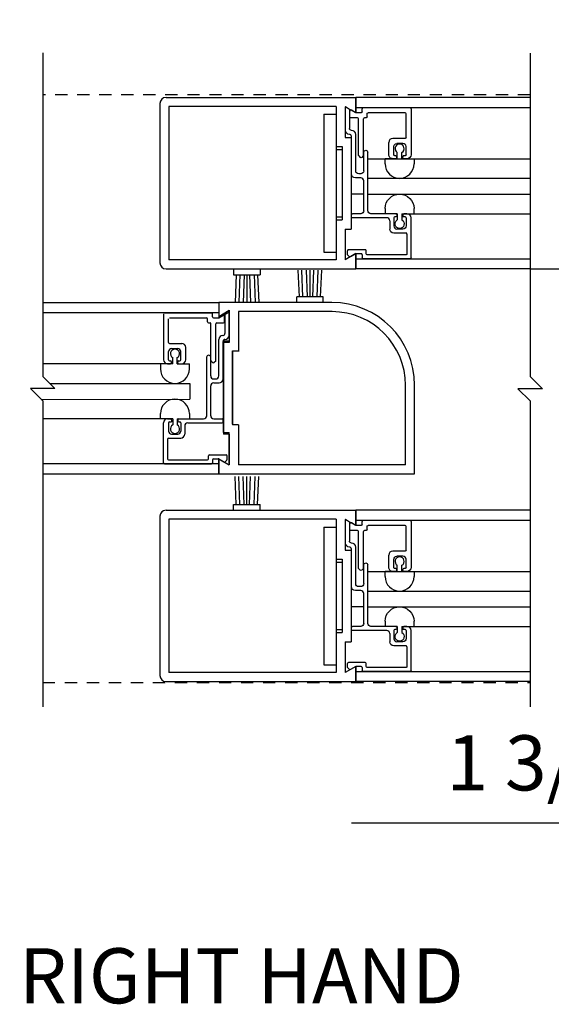
# Model space of a CAD drawing. Extents: x 1367 to 2760, y 153 to 583.
# Drawn here: x 1451 to 1457, y 399 to 409 of the extents above; entities that cross this region are included whole.
import ezdxf

# ---------------------------------------------------------------- set-up
doc = ezdxf.new("R2010")
doc.units = 0
doc.header["$MEASUREMENT"] = 0
doc.header["$PDMODE"] = 2
doc.header["$PDSIZE"] = -2
doc.linetypes.add('HIDDEN2', pattern=[0.1875, 0.125, -0.0625])
doc.layers.get('0').update_dxf_attribs({"linetype": 'CONTINUOUS'})
doc.layers.get('DEFPOINTS').update_dxf_attribs({"linetype": 'CONTINUOUS'})
for name, color, linetype in [('G-DETL-DIMS', 31, 'CONTINUOUS'), ('G-DETL-FINE', 32, 'CONTINUOUS'), ('G-DETL-HIDN', 32, 'HIDDEN2'), ('G-DETL-TEXT', 31, 'CONTINUOUS'), ('G-DETL-TITL', 30, 'CONTINUOUS')]:
    doc.layers.add(name, color=color, linetype=linetype)
doc.styles.get("Standard").update_dxf_attribs({"font": 'romans.shx'})
doc.dimstyles.new('DIM6', dxfattribs={"dimscale": 6, "dimtxt": 0.09375, "dimasz": 0.09375, "dimexe": 0.0625, "dimexo": 0.03125, "dimgap": 0.03125, "dimtad": 1, "dimdec": 3, "dimzin": 4, "dimdsep": 46, "dimlunit": 5, "dimtxsty": 'Standard', "dimcen": -0.0625, "dimadec": 0, "dimazin": 0, "dimtfac": 1, "dimtdec": 3, "dimtofl": 0, "dimtmove": 0, "dimatfit": 3, "dimfxl": 0.06, "dimfrac": 2, "dimtolj": 1, "dimtzin": 4, "dimarcsym": 0})
doc.dimstyles.new('DIM6$7', dxfattribs={"dimscale": 6, "dimtxt": 0.09375, "dimasz": 0.09375, "dimexe": 0.0625, "dimexo": 0.03125, "dimgap": 0.03125, "dimtad": 0, "dimdec": 3, "dimzin": 4, "dimdsep": 46, "dimlunit": 5, "dimtxsty": 'Standard', "dimcen": -0.0625, "dimadec": 0, "dimazin": 0, "dimtfac": 1, "dimtdec": 3, "dimtofl": 0, "dimtmove": 0, "dimatfit": 3, "dimfxl": 0.06, "dimfrac": 2, "dimtolj": 1, "dimtzin": 4, "dimarcsym": 0})

# ---------------------------------------------------------------- blocks, each defined once
blk = doc.blocks.new('*D87')
at = {"layer": 'DEFPOINTS', "color": 0, "transparency": 16777216}
for p in [(1445.394, 411.577), (1445.394, 408.038), (1462.468, 408.038)]:
    blk.add_point(p, dxfattribs=at)
at = {"layer": 'G-DETL-DIMS', "color": 0, "lineweight": -2, "transparency": 16777216}
for p, q in [((1445.394, 408.226), (1445.394, 411.952)), ((1462.468, 408.226), (1462.468, 411.952)), ((1461.905, 411.577), (1445.957, 411.577))]:
    blk.add_line(p, q, dxfattribs=at)
at = {"layer": 'G-DETL-DIMS', "color": 0, "transparency": 16777216}
for points in [[(1445.957, 411.671), (1445.957, 411.484), (1445.394, 411.577)], [(1461.905, 411.671), (1461.905, 411.484), (1462.468, 411.577)]]:
    blk.add_solid(points, dxfattribs=at)
at = {"layer": 'G-DETL-DIMS', "color": 0, "transparency": 16777216, "insert": (1454.07, 412.046), "char_height": 0.5625, "attachment_point": 5}
blk.add_mtext('\\A1;PACKAGE WIDTH', dxfattribs=at)
blk = doc.blocks.new('*D88')
at = {"layer": 'DEFPOINTS', "color": 0, "transparency": 16777216}
for p in [(1445.144, 412.63), (1445.144, 408.038), (1462.718, 408.038)]:
    blk.add_point(p, dxfattribs=at)
at = {"layer": 'G-DETL-DIMS', "color": 0, "lineweight": -2, "transparency": 16777216}
for p, q in [((1445.144, 408.226), (1445.144, 413.005)), ((1462.718, 408.226), (1462.718, 413.005)), ((1462.155, 412.63), (1445.707, 412.63))]:
    blk.add_line(p, q, dxfattribs=at)
at = {"layer": 'G-DETL-DIMS', "color": 0, "transparency": 16777216}
for points in [[(1445.707, 412.724), (1445.707, 412.536), (1445.144, 412.63)], [(1462.155, 412.724), (1462.155, 412.536), (1462.718, 412.63)]]:
    blk.add_solid(points, dxfattribs=at)
at = {"layer": 'G-DETL-DIMS', "color": 0, "transparency": 16777216, "insert": (1454.054, 413.099), "char_height": 0.5625, "attachment_point": 5}
blk.add_mtext('\\A1;ROUGH OPENING', dxfattribs=at)
blk = doc.blocks.new('*D89')
at = {"layer": 'DEFPOINTS', "color": 0, "transparency": 16777216}
for p in [(1460.718, 402.038), (1462.468, 402.038), (1462.468, 400.602)]:
    blk.add_point(p, dxfattribs=at)
at = {"layer": 'G-DETL-DIMS', "color": 0, "lineweight": -2, "transparency": 16777216}
for p, q in [((1460.718, 401.851), (1460.718, 400.227)), ((1462.468, 401.851), (1462.468, 400.227)), ((1460.718, 400.602), (1454.557, 400.602)), ((1461.905, 400.602), (1461.28, 400.602))]:
    blk.add_line(p, q, dxfattribs=at)
at = {"layer": 'G-DETL-DIMS', "color": 0, "transparency": 16777216}
for points in [[(1461.28, 400.696), (1461.28, 400.508), (1460.718, 400.602)], [(1461.905, 400.696), (1461.905, 400.508), (1462.468, 400.602)]]:
    blk.add_solid(points, dxfattribs=at)
at = {"layer": 'G-DETL-DIMS', "color": 0, "transparency": 16777216, "insert": (1457.356, 401.218), "char_height": 0.5625, "attachment_point": 5}
blk.add_mtext('\\A1;1 3/4" [44]', dxfattribs=at)

msp = doc.modelspace()

# ---------------------------------------------------------------- linework, layer by layer
msp.add_line((1456.3823, 406.2615), (1456.815, 406.2615))
at = {"layer": 'G-DETL-FINE'}
for p, q in [((1452.6017, 407.9491), (1452.6017, 406.3241)), ((1452.6643, 408.0115), (1454.6017, 408.0115)), ((1456.3823, 408.0115), (1454.6017, 408.0115)), ((1454.6017, 408.0115), (1454.6017, 407.8555)), ((1454.6017, 407.8555), (1454.6017, 408.0115)), ((1452.6947, 407.9185), (1452.6947, 406.3545)), ((1454.4007, 407.9185), (1452.6947, 407.9185)), ((1454.4007, 407.9185), (1454.4007, 407.5115)), ((1454.6017, 407.8555), (1454.4937, 407.9179)), ((1454.4937, 407.9179), (1454.4937, 407.6045)), ((1454.5381, 407.8905), (1454.4971, 407.9165)), ((1454.4971, 407.6759), (1454.4971, 407.9165)), ((1454.5381, 407.8905), (1454.5381, 407.6959)), ((1454.5421, 407.8133), (1454.5421, 407.8727)), ((1454.6017, 407.8557), (1454.5571, 407.8813)), ((1456.3823, 407.9053), (1454.6017, 407.9053)), ((1454.6561, 407.8543), (1454.6067, 407.8543)), ((1454.6661, 407.8643), (1454.6661, 407.8953)), ((1455.1561, 407.9053), (1454.6761, 407.9053)), ((1455.1051, 407.8543), (1454.7271, 407.8543)), ((1455.1661, 407.8953), (1455.1661, 407.4273)), ((1454.2757, 407.8397), (1454.2757, 406.4335)), ((1454.2757, 407.8397), (1454.4007, 407.8397)), ((1454.4007, 407.8397), (1454.4007, 406.4335)), ((1454.6201, 407.8033), (1454.5521, 407.8033)), ((1454.6301, 407.4215), (1454.6301, 407.7933)), ((1454.6811, 407.4215), (1454.6811, 407.7933)), ((1454.7071, 407.8033), (1454.6911, 407.8033)), ((1454.7171, 407.8133), (1454.7171, 407.8443)), ((1455.1151, 407.6043), (1455.1151, 407.8443)), ((1454.5599, 407.6759), (1454.5581, 407.6759)), ((1454.4937, 407.6045), (1454.5547, 407.6045)), ((1454.5381, 407.6349), (1454.5381, 407.6349)), ((1454.5547, 407.6045), (1454.5547, 406.6685)), ((1454.5581, 407.2317), (1454.5581, 407.6149)), ((1454.6011, 407.2627), (1454.6011, 407.6349)), ((1454.9391, 407.4273), (1454.9391, 407.5533)), ((1455.1051, 407.5943), (1454.9801, 407.5943)), ((1454.4007, 407.5115), (1454.4617, 407.5115)), ((1454.4007, 407.4803), (1454.4617, 407.4803)), ((1454.4617, 407.5115), (1454.4617, 406.7615)), ((1454.6841, 407.2627), (1454.6841, 407.4531)), ((1454.7251, 406.8557), (1454.7251, 407.4531)), ((1454.9901, 407.4273), (1454.9901, 407.5113)), ((1455.0841, 407.5423), (1455.0211, 407.5423)), ((1455.0263, 407.3863), (1455.0263, 407.4493)), ((1455.0723, 407.3863), (1455.0723, 407.4493)), ((1455.1151, 407.4273), (1455.1151, 407.5113)), ((1454.6329, 407.4143), (1454.6485, 407.3989)), ((1454.6781, 407.4143), (1454.6627, 407.3989)), ((1454.7251, 407.3863), (1456.3823, 407.3863)), ((1455.0263, 407.3863), (1454.9017, 407.3863)), ((1454.9017, 407.3333), (1454.9017, 407.3863)), ((1455.0111, 407.3863), (1454.9801, 407.3863)), ((1455.0111, 407.4173), (1455.0001, 407.4173)), ((1455.0211, 407.3963), (1455.0211, 407.4073)), ((1455.0723, 407.3863), (1455.1967, 407.3863)), ((1455.0841, 407.3963), (1455.0841, 407.4073)), ((1455.1051, 407.4173), (1455.0941, 407.4173)), ((1455.1251, 407.3863), (1455.0941, 407.3863)), ((1455.1967, 407.3863), (1455.1967, 407.3333)), ((1454.6531, 407.1907), (1454.5989, 407.1907)), ((1454.6531, 407.2317), (1454.6321, 407.2317)), ((1454.6841, 406.8557), (1454.6841, 407.1597)), ((1454.7251, 407.1863), (1456.3823, 407.1863)), ((1454.6841, 407.0245), (1454.5547, 407.0245)), ((1454.7251, 407.0245), (1456.3823, 407.0245)), ((1454.9017, 406.8777), (1454.9017, 406.8247)), ((1455.1967, 406.8247), (1455.1967, 406.8777)), ((1454.4007, 406.7929), (1454.4617, 406.7929)), ((1454.4007, 406.7615), (1454.4007, 406.3545)), ((1454.4007, 406.7615), (1454.4617, 406.7615)), ((1454.5581, 406.7937), (1454.5581, 406.8147)), ((1454.6531, 406.8247), (1454.5681, 406.8247)), ((1454.9181, 406.7837), (1454.5681, 406.7837)), ((1455.0111, 406.8247), (1454.7561, 406.8247)), ((1455.0263, 406.8247), (1454.9017, 406.8247)), ((1454.9491, 406.7527), (1454.9491, 406.6687)), ((1454.9901, 406.7837), (1454.9901, 406.6997)), ((1455.0111, 406.7937), (1455.0001, 406.7937)), ((1455.0211, 406.8147), (1455.0211, 406.8037)), ((1455.0263, 406.8247), (1455.0263, 406.7615)), ((1455.0723, 406.8247), (1455.1967, 406.8247)), ((1455.0723, 406.8247), (1455.0723, 406.7615)), ((1455.0841, 406.8147), (1455.0841, 406.7937)), ((1455.1051, 406.7937), (1455.0841, 406.7937)), ((1455.1251, 406.8247), (1455.0941, 406.8247)), ((1455.1151, 406.7837), (1455.1151, 406.6997)), ((1455.1661, 406.3757), (1455.1661, 406.7837)), ((1455.1967, 406.8247), (1456.3823, 406.8247)), ((1454.4937, 406.6685), (1454.4937, 406.3553)), ((1454.4937, 406.6685), (1454.5547, 406.6685)), ((1455.0841, 406.6687), (1455.0211, 406.6687)), ((1455.1151, 406.6277), (1454.9899, 406.6277)), ((1455.1251, 406.6177), (1455.1251, 406.4167)), ((1454.5171, 406.4099), (1454.5171, 406.4477)), ((1454.6971, 406.4577), (1454.5271, 406.4577)), ((1454.7071, 406.4167), (1454.7071, 406.4477)), ((1454.4007, 406.3545), (1452.6947, 406.3545)), ((1454.2757, 406.4335), (1454.4007, 406.4335)), ((1454.6017, 406.4175), (1454.4937, 406.3553)), ((1454.5367, 406.3863), (1454.5199, 406.4029)), ((1454.6017, 406.4153), (1454.5487, 406.3847)), ((1454.6017, 406.4175), (1454.6017, 406.2615)), ((1454.6017, 406.2615), (1454.6017, 406.4175)), ((1454.6017, 406.3657), (1456.3823, 406.3657)), ((1454.6561, 406.4167), (1454.6067, 406.4167)), ((1454.6661, 406.4067), (1454.6661, 406.3757)), ((1455.1561, 406.3657), (1454.6761, 406.3657)), ((1455.1151, 406.4067), (1454.7171, 406.4067)), ((1452.6643, 406.2615), (1454.6017, 406.2615)), ((1453.3552, 406.2615), (1453.3552, 406.2015)), ((1453.6252, 406.2615), (1453.6252, 406.2015)), ((1454.0276, 405.978), (1454.0142, 406.2485)), ((1454.0618, 405.9754), (1454.0519, 406.2485)), ((1454.1078, 405.978), (1454.0973, 406.2485)), ((1454.1354, 405.978), (1454.1354, 406.2485)), ((1454.163, 405.978), (1454.1735, 406.2485)), ((1454.2088, 405.9754), (1454.2188, 406.2485)), ((1454.243, 405.978), (1454.2563, 406.2485)), ((1456.3823, 406.2615), (1454.6017, 406.2615)), ((1453.3552, 406.2015), (1453.6252, 406.2015)), ((1453.3824, 406.2015), (1453.3691, 405.918)), ((1453.4168, 406.2041), (1453.4067, 405.918)), ((1453.4626, 406.2015), (1453.452, 405.918)), ((1453.4902, 406.2015), (1453.4902, 405.918)), ((1453.5178, 406.2015), (1453.5283, 405.918)), ((1453.5636, 406.2041), (1453.5737, 405.918)), ((1453.598, 406.2015), (1453.6113, 405.918)), ((1454.0004, 405.918), (1454.0004, 405.978)), ((1454.2704, 405.978), (1454.0004, 405.978)), ((1454.2704, 405.918), (1454.2704, 405.978)), ((1451.4056, 405.918), (1453.2029, 405.918)), ((1454.3589, 405.918), (1453.2029, 405.918)), ((1453.2029, 405.918), (1453.2029, 405.777)), ((1453.2029, 405.918), (1453.2029, 405.762)), ((1453.2029, 405.777), (1453.3109, 405.8394)), ((1453.3109, 405.8394), (1453.3109, 405.526)), ((1453.2029, 405.814), (1451.4056, 405.814)), ((1452.6387, 405.8018), (1452.6387, 405.3338)), ((1452.6487, 405.8118), (1453.1287, 405.8118)), ((1452.6897, 405.5108), (1452.6897, 405.7508)), ((1452.6997, 405.7608), (1453.0777, 405.7608)), ((1453.0877, 405.7198), (1453.0877, 405.7508)), ((1453.1387, 405.7708), (1453.1387, 405.8018)), ((1453.1487, 405.7608), (1453.1979, 405.7608)), ((1453.2029, 405.762), (1453.3109, 405.8244)), ((1453.2029, 405.762), (1453.2477, 405.7878)), ((1453.2627, 405.7198), (1453.2627, 405.7792)), ((1453.2667, 405.7989), (1453.2667, 405.6024)), ((1453.3077, 405.5824), (1453.3077, 405.8228)), ((1453.3109, 405.8244), (1453.3109, 405.511)), ((1454.3593, 405.825), (1453.4039, 405.825)), ((1453.4039, 405.825), (1453.4039, 405.4256)), ((1453.4039, 405.793), (1453.4039, 405.418)), ((1453.0977, 405.7098), (1453.1137, 405.7098)), ((1453.1237, 405.3278), (1453.1237, 405.6998)), ((1453.1747, 405.3278), (1453.1747, 405.6998)), ((1453.1847, 405.7098), (1453.2527, 405.7098)), ((1453.2037, 405.169), (1453.2037, 405.5414)), ((1453.2447, 405.5824), (1453.2467, 405.5824)), ((1453.2665, 405.5414), (1453.2667, 405.5414)), ((1452.6997, 405.5008), (1452.8247, 405.5008)), ((1452.7207, 405.4488), (1452.7837, 405.4488)), ((1452.8657, 405.3338), (1452.8657, 405.4598)), ((1453.2467, 405.138), (1453.2467, 405.5214)), ((1453.2499, 404.59), (1453.2499, 405.526)), ((1453.2499, 405.526), (1453.3109, 405.526)), ((1453.2499, 405.511), (1453.2499, 404.575)), ((1453.3109, 405.511), (1453.2499, 405.511)), ((1452.6897, 405.3338), (1452.6897, 405.4178)), ((1452.7325, 405.2928), (1452.7325, 405.3558)), ((1452.7785, 405.2928), (1452.7785, 405.3558)), ((1452.8147, 405.3338), (1452.8147, 405.4178)), ((1453.0797, 404.762), (1453.0797, 405.3596)), ((1453.1207, 405.169), (1453.1207, 405.3596)), ((1453.3429, 404.6756), (1453.3429, 405.4256)), ((1453.3429, 405.4256), (1453.4039, 405.4256)), ((1453.3429, 405.418), (1453.3429, 404.668)), ((1452.7325, 405.2928), (1451.4056, 405.2928)), ((1452.7325, 405.2928), (1452.6079, 405.2928)), ((1452.6079, 405.2928), (1452.6079, 405.2396)), ((1452.6797, 405.2928), (1452.7107, 405.2928)), ((1452.6997, 405.3238), (1452.7107, 405.3238)), ((1452.7207, 405.3028), (1452.7207, 405.3138)), ((1452.7785, 405.2928), (1452.9029, 405.2928)), ((1452.7837, 405.3028), (1452.7837, 405.3138)), ((1452.7937, 405.3238), (1452.8047, 405.3238)), ((1452.7937, 405.2928), (1452.8247, 405.2928)), ((1452.9029, 405.2396), (1452.9029, 405.2928)), ((1453.1265, 405.3208), (1453.1421, 405.3052)), ((1453.1717, 405.3208), (1453.1561, 405.3052)), ((1453.1517, 405.138), (1453.1725, 405.138)), ((1451.4786, 405.0916), (1452.9083, 405.0916)), ((1452.9083, 405.0926), (1452.9083, 404.931)), ((1453.1207, 404.762), (1453.1207, 405.066)), ((1453.1517, 405.097), (1453.2057, 405.097)), ((1455.1099, 404.261), (1455.1099, 405.074)), ((1455.2029, 404.168), (1455.2029, 405.074)), ((1451.3909, 404.9294), (1452.9083, 404.931)), ((1452.7325, 404.731), (1451.4056, 404.731)), ((1452.6079, 404.731), (1452.6079, 404.784)), ((1452.7325, 404.731), (1452.6079, 404.731)), ((1452.6797, 404.731), (1452.7107, 404.731)), ((1452.7325, 404.731), (1452.7325, 404.668)), ((1452.7785, 404.731), (1452.9029, 404.731)), ((1452.7785, 404.731), (1452.7785, 404.668)), ((1452.7937, 404.731), (1453.0487, 404.731)), ((1452.9029, 404.784), (1452.9029, 404.731)), ((1453.1517, 404.731), (1453.2367, 404.731)), ((1452.6387, 404.282), (1452.6387, 404.69)), ((1452.6897, 404.69), (1452.6897, 404.606)), ((1452.6997, 404.7), (1452.7207, 404.7)), ((1452.7207, 404.721), (1452.7207, 404.7)), ((1452.7837, 404.721), (1452.7837, 404.71)), ((1452.7937, 404.7), (1452.8047, 404.7)), ((1452.8147, 404.69), (1452.8147, 404.606)), ((1452.8557, 404.659), (1452.8557, 404.575)), ((1452.8865, 404.69), (1453.2367, 404.69)), ((1453.2467, 404.7), (1453.2467, 404.721)), ((1453.4039, 404.668), (1453.3429, 404.668)), ((1453.4039, 404.668), (1453.4039, 404.261)), ((1452.6897, 404.534), (1452.8147, 404.534)), ((1452.7207, 404.575), (1452.7837, 404.575)), ((1453.2499, 404.59), (1453.3109, 404.59)), ((1453.3109, 404.575), (1453.2499, 404.575)), ((1453.3109, 404.2766), (1453.3109, 404.59)), ((1453.3109, 404.575), (1453.3109, 404.2616)), ((1452.6797, 404.524), (1452.6797, 404.323)), ((1453.0977, 404.323), (1453.0977, 404.354)), ((1453.1077, 404.364), (1453.2777, 404.364)), ((1453.2877, 404.3164), (1453.2877, 404.354)), ((1451.4056, 404.2744), (1453.2029, 404.2744)), ((1452.6487, 404.272), (1453.1287, 404.272)), ((1452.6897, 404.313), (1453.0875, 404.313)), ((1453.1387, 404.313), (1453.1387, 404.282)), ((1453.1487, 404.323), (1453.1979, 404.323)), ((1453.2029, 404.324), (1453.3109, 404.2616)), ((1453.2029, 404.168), (1453.2029, 404.324)), ((1453.2029, 404.324), (1453.2029, 404.168)), ((1453.2029, 404.3218), (1453.2559, 404.2912)), ((1453.2682, 404.2927), (1453.2848, 404.3093)), ((1455.1099, 404.261), (1453.4039, 404.261)), ((1451.4056, 404.168), (1453.2029, 404.168)), ((1453.2029, 404.168), (1455.2029, 404.168)), ((1453.3824, 403.8577), (1453.3691, 404.1411)), ((1453.4168, 403.8551), (1453.4067, 404.1411)), ((1453.4626, 403.8577), (1453.452, 404.1411)), ((1453.4902, 403.8577), (1453.4902, 404.1411)), ((1453.5178, 403.8577), (1453.5283, 404.1411)), ((1453.5636, 403.8551), (1453.5737, 404.1411)), ((1453.598, 403.8577), (1453.6113, 404.1411)), ((1453.3552, 403.8577), (1453.6252, 403.8577)), ((1453.3552, 403.7977), (1453.3552, 403.8577)), ((1453.6252, 403.7977), (1453.6252, 403.8577)), ((1452.6017, 403.7353), (1452.6017, 402.1103)), ((1452.6643, 403.7977), (1454.6017, 403.7977)), ((1456.3823, 403.7977), (1454.6017, 403.7977)), ((1454.6017, 403.7977), (1454.6017, 403.6417)), ((1454.6017, 403.6417), (1454.6017, 403.7977)), ((1452.6947, 403.7047), (1452.6947, 402.1407)), ((1454.4007, 403.7047), (1452.6947, 403.7047)), ((1454.2757, 403.6259), (1454.2757, 402.2197)), ((1454.2757, 403.6259), (1454.4007, 403.6259)), ((1454.4007, 403.7047), (1454.4007, 403.2977)), ((1454.4007, 403.6259), (1454.4007, 402.2197)), ((1454.6017, 403.6417), (1454.4937, 403.7041)), ((1454.4937, 403.7041), (1454.4937, 403.3907)), ((1454.5381, 403.6767), (1454.4971, 403.7027)), ((1454.4971, 403.4621), (1454.4971, 403.7027)), ((1454.5381, 403.6767), (1454.5381, 403.4821)), ((1454.5421, 403.5995), (1454.5421, 403.6589)), ((1454.6017, 403.6419), (1454.5571, 403.6675)), ((1456.3823, 403.6915), (1454.6017, 403.6915)), ((1454.6561, 403.6405), (1454.6067, 403.6405)), ((1454.6661, 403.6505), (1454.6661, 403.6815)), ((1455.1561, 403.6915), (1454.6761, 403.6915)), ((1454.7171, 403.5995), (1454.7171, 403.6305)), ((1455.1051, 403.6405), (1454.7271, 403.6405)), ((1455.1151, 403.3905), (1455.1151, 403.6305)), ((1455.1661, 403.6815), (1455.1661, 403.2135)), ((1454.6201, 403.5895), (1454.5521, 403.5895)), ((1454.6301, 403.2077), (1454.6301, 403.5795)), ((1454.6811, 403.2077), (1454.6811, 403.5795)), ((1454.7071, 403.5895), (1454.6911, 403.5895)), ((1454.5599, 403.4621), (1454.5581, 403.4621)), ((1454.4937, 403.3907), (1454.5547, 403.3907)), ((1454.5381, 403.4211), (1454.5381, 403.4211)), ((1454.5547, 403.3907), (1454.5547, 402.4547)), ((1454.5581, 403.0179), (1454.5581, 403.4011)), ((1454.6011, 403.0489), (1454.6011, 403.4211)), ((1454.9391, 403.2135), (1454.9391, 403.3395)), ((1455.1051, 403.3805), (1454.9801, 403.3805)), ((1455.0841, 403.3285), (1455.0211, 403.3285)), ((1454.4007, 403.2977), (1454.4617, 403.2977)), ((1454.4007, 403.2665), (1454.4617, 403.2665)), ((1454.4617, 403.2977), (1454.4617, 402.5477)), ((1454.6841, 403.0489), (1454.6841, 403.2393)), ((1454.7251, 402.6419), (1454.7251, 403.2393)), ((1454.9901, 403.2135), (1454.9901, 403.2975)), ((1455.0263, 403.1725), (1455.0263, 403.2355)), ((1455.0723, 403.1725), (1455.0723, 403.2355)), ((1455.1151, 403.2135), (1455.1151, 403.2975)), ((1454.6329, 403.2005), (1454.6485, 403.1851)), ((1454.6781, 403.2005), (1454.6627, 403.1851)), ((1454.7251, 403.1725), (1456.3823, 403.1725)), ((1455.0263, 403.1725), (1454.9017, 403.1725)), ((1454.9017, 403.1195), (1454.9017, 403.1725)), ((1455.0111, 403.1725), (1454.9801, 403.1725)), ((1455.0111, 403.2035), (1455.0001, 403.2035)), ((1455.0211, 403.1825), (1455.0211, 403.1935)), ((1455.0723, 403.1725), (1455.1967, 403.1725)), ((1455.0841, 403.1825), (1455.0841, 403.1935)), ((1455.1051, 403.2035), (1455.0941, 403.2035)), ((1455.1251, 403.1725), (1455.0941, 403.1725)), ((1455.1967, 403.1725), (1455.1967, 403.1195)), ((1454.6531, 402.9769), (1454.5989, 402.9769)), ((1454.6531, 403.0179), (1454.6321, 403.0179)), ((1454.6841, 402.6419), (1454.6841, 402.9459)), ((1454.7251, 402.9725), (1456.3823, 402.9725)), ((1454.6841, 402.8107), (1454.5547, 402.8107)), ((1454.7251, 402.8107), (1456.3823, 402.8107)), ((1454.9017, 402.6639), (1454.9017, 402.6109)), ((1455.1967, 402.6109), (1455.1967, 402.6639)), ((1454.4007, 402.5791), (1454.4617, 402.5791)), ((1454.4007, 402.5477), (1454.4007, 402.1407)), ((1454.4007, 402.5477), (1454.4617, 402.5477)), ((1454.5581, 402.5799), (1454.5581, 402.6009)), ((1454.6531, 402.6109), (1454.5681, 402.6109)), ((1454.9181, 402.5699), (1454.5681, 402.5699)), ((1455.0111, 402.6109), (1454.7561, 402.6109)), ((1455.0263, 402.6109), (1454.9017, 402.6109)), ((1454.9491, 402.5389), (1454.9491, 402.4549)), ((1454.9901, 402.5699), (1454.9901, 402.4859)), ((1455.0111, 402.5799), (1455.0001, 402.5799)), ((1455.0211, 402.6009), (1455.0211, 402.5899)), ((1455.0263, 402.6109), (1455.0263, 402.5477)), ((1455.0723, 402.6109), (1455.1967, 402.6109)), ((1455.0723, 402.6109), (1455.0723, 402.5477)), ((1455.0841, 402.6009), (1455.0841, 402.5799)), ((1455.1051, 402.5799), (1455.0841, 402.5799)), ((1455.1251, 402.6109), (1455.0941, 402.6109)), ((1455.1151, 402.5699), (1455.1151, 402.4859)), ((1455.1661, 402.1619), (1455.1661, 402.5699)), ((1455.1967, 402.6109), (1456.3823, 402.6109)), ((1454.4937, 402.4547), (1454.4937, 402.1415)), ((1454.4937, 402.4547), (1454.5547, 402.4547)), ((1455.0841, 402.4549), (1455.0211, 402.4549)), ((1455.1151, 402.4139), (1454.9899, 402.4139)), ((1455.1251, 402.4039), (1455.1251, 402.2029)), ((1454.2757, 402.2197), (1454.4007, 402.2197)), ((1454.5171, 402.1961), (1454.5171, 402.2339)), ((1454.6971, 402.2439), (1454.5271, 402.2439)), ((1454.7071, 402.2029), (1454.7071, 402.2339)), ((1454.4007, 402.1407), (1452.6947, 402.1407)), ((1454.6017, 402.2037), (1454.4937, 402.1415)), ((1454.5367, 402.1725), (1454.5199, 402.1891)), ((1454.6017, 402.2015), (1454.5487, 402.1709)), ((1454.6017, 402.2037), (1454.6017, 402.0477)), ((1454.6017, 402.0477), (1454.6017, 402.2037)), ((1454.6017, 402.1519), (1456.3823, 402.1519)), ((1454.6561, 402.2029), (1454.6067, 402.2029)), ((1454.6661, 402.1929), (1454.6661, 402.1619)), ((1455.1561, 402.1519), (1454.6761, 402.1519)), ((1455.1151, 402.1929), (1454.7171, 402.1929)), ((1452.6643, 402.0477), (1454.6017, 402.0477)), ((1456.3823, 402.0477), (1454.6017, 402.0477))]:
    msp.add_line(p, q, dxfattribs=at)
for centre, radius, start, end in [((1452.6643, 407.9491), 0.0626, 90, 180), ((1454.5521, 407.8727), 0.01, 59.9999, 180.0005), ((1454.6761, 407.8953), 0.01, 89.9997, 179.9997), ((1455.1051, 407.8443), 0.01, 359.9997, 89.9997), ((1455.1561, 407.8953), 0.01, 359.9997, 89.9997), ((1454.6201, 407.7933), 0.01, 359.9997, 89.997), ((1454.6911, 407.7933), 0.01, 89.9997, 179.9997), ((1454.5601, 407.6349), 0.041, 0.1339, 90.1339), ((1454.5381, 407.6149), 0.02, 0, 90), ((1454.9801, 407.5533), 0.041, 89.9997, 179.9997), ((1455.0493, 407.4897), 0.0466, 299.646, 240.3539), ((1455.0841, 407.5113), 0.031, 359.9997, 89.9997), ((1455.0941, 407.4073), 0.01, 89.9997, 179.9997), ((1455.0493, 407.3337), 0.1476, 180.2027, 359.7974), ((1454.6531, 407.1597), 0.031, 0, 90), ((1454.5681, 406.8147), 0.01, 90, 180), ((1454.9181, 406.7527), 0.031, 0, 89.8528), ((1455.0001, 406.7837), 0.01, 90, 180), ((1455.0941, 406.8147), 0.01, 90, 180), ((1455.1051, 406.7837), 0.01, 0, 90), ((1455.1251, 406.7837), 0.041, 0, 90), ((1455.0211, 406.6997), 0.031, 180, 270), ((1455.1151, 406.6177), 0.01, 0, 90), ((1454.5271, 406.4477), 0.01, 90, 180), ((1454.6971, 406.4477), 0.01, 0, 90), ((1454.6067, 406.4067), 0.01, 90, 119.998), ((1454.6561, 406.4067), 0.01, 0, 90), ((1452.6643, 406.3241), 0.0626, 180, 270), ((1454.3589, 405.074), 0.844, 0, 90), ((1453.0777, 405.7508), 0.01, 0, 90), ((1453.1287, 405.8018), 0.01, 0, 90), ((1453.1487, 405.7708), 0.01, 180, 270), ((1453.1979, 405.7708), 0.01, 270, 300.0007), ((1453.2527, 405.7792), 0.01, 0, 120.0007), ((1454.3589, 405.074), 0.751, 0, 89.968), ((1453.0977, 405.7198), 0.01, 180, 270), ((1453.1137, 405.6998), 0.01, 0, 90), ((1453.1847, 405.6998), 0.01, 90, 180), ((1453.2527, 405.7198), 0.01, 270, 0), ((1453.2447, 405.5414), 0.041, 89.8603, 179.8603), ((1453.2467, 405.6024), 0.02, 270, 0), ((1453.2667, 405.5214), 0.02, 90, 180), ((1453.2667, 405.5824), 0.041, 270, 0), ((1452.6997, 405.5108), 0.01, 180, 270), ((1452.7207, 405.4178), 0.031, 90, 180), ((1452.7555, 405.3962), 0.0466, 299.641, 240.359), ((1452.7837, 405.4178), 0.031, 0, 90), ((1452.8247, 405.4598), 0.041, 0, 90), ((1453.1001, 405.3596), 0.0206, 0, 180), ((1452.7555, 405.2402), 0.1476, 180.202, 359.798), ((1452.6797, 405.3338), 0.041, 180, 270), ((1452.6997, 405.3338), 0.01, 180, 270), ((1452.7107, 405.3138), 0.01, 0, 90), ((1452.7107, 405.3028), 0.01, 270, 0), ((1452.7937, 405.3138), 0.01, 90, 180), ((1452.7937, 405.3028), 0.01, 180, 270), ((1452.8047, 405.3338), 0.01, 270, 0), ((1452.8247, 405.3338), 0.041, 270, 0), ((1453.1337, 405.3278), 0.01, 180, 225.081), ((1453.1491, 405.3124), 0.01, 225, 315), ((1453.1647, 405.3278), 0.01, 315, 0), ((1453.1517, 405.169), 0.031, 180, 270), ((1453.1725, 405.169), 0.031, 270, 0), ((1453.2057, 405.138), 0.041, 270, 0), ((1453.1517, 405.066), 0.031, 90, 180), ((1452.7555, 404.7836), 0.1476, 0.202, 179.798), ((1452.6797, 404.69), 0.041, 90, 180), ((1452.7107, 404.721), 0.01, 0, 90), ((1452.7937, 404.721), 0.01, 90, 180), ((1453.0487, 404.762), 0.031, 270, 0), ((1453.0487, 404.762), 0.031, 270, 0), ((1453.1517, 404.762), 0.031, 180, 270), ((1453.1517, 404.762), 0.031, 180, 270), ((1453.2367, 404.721), 0.01, 0, 90), ((1452.6997, 404.69), 0.01, 90, 180), ((1452.7555, 404.6276), 0.0466, 119.641, 60.359), ((1452.7937, 404.71), 0.01, 180, 270), ((1452.8047, 404.69), 0.01, 0, 90), ((1452.8867, 404.659), 0.031, 90.1479, 180), ((1453.2367, 404.7), 0.01, 270, 0), ((1452.6897, 404.524), 0.01, 90, 180), ((1452.7207, 404.606), 0.031, 180, 270), ((1452.7837, 404.606), 0.031, 270, 0), ((1452.8147, 404.575), 0.041, 270.1118, 0), ((1453.1077, 404.354), 0.01, 90, 180), ((1453.2777, 404.354), 0.01, 0, 90), ((1452.6487, 404.282), 0.01, 180, 270), ((1452.6897, 404.323), 0.01, 180, 270), ((1453.0875, 404.323), 0.01, 270, 0), ((1453.1287, 404.282), 0.01, 270, 0), ((1453.1487, 404.313), 0.01, 90, 180), ((1453.1979, 404.313), 0.01, 59.9993, 90), ((1453.261, 404.2997), 0.01, 239.9993, 315.081), ((1453.2777, 404.3164), 0.01, 314.919, 0), ((1452.6643, 403.7353), 0.0626, 90, 180), ((1454.5521, 403.6589), 0.01, 59.9999, 180.0005), ((1454.6761, 403.6815), 0.01, 89.9997, 179.9997), ((1455.1051, 403.6305), 0.01, 359.9997, 89.9997), ((1455.1561, 403.6815), 0.01, 359.9997, 89.9997), ((1454.6201, 403.5795), 0.01, 359.9997, 89.997), ((1454.6911, 403.5795), 0.01, 89.9997, 179.9997), ((1454.5601, 403.4211), 0.041, 0.1339, 90.1339), ((1454.5381, 403.4011), 0.02, 0, 90), ((1454.9801, 403.3395), 0.041, 89.9997, 179.9997), ((1455.0841, 403.2975), 0.031, 359.9997, 89.9997), ((1455.0493, 403.2759), 0.0466, 299.646, 240.3539), ((1455.0941, 403.1935), 0.01, 89.9997, 179.9997), ((1455.0493, 403.1199), 0.1476, 180.2027, 359.7974), ((1454.6531, 402.9459), 0.031, 0, 90), ((1454.5681, 402.6009), 0.01, 90, 180), ((1454.9181, 402.5389), 0.031, 0, 89.8528), ((1455.0001, 402.5699), 0.01, 90, 180), ((1455.0941, 402.6009), 0.01, 90, 180), ((1455.1051, 402.5699), 0.01, 0, 90), ((1455.1251, 402.5699), 0.041, 0, 90), ((1455.0211, 402.4859), 0.031, 180, 270), ((1455.1151, 402.4039), 0.01, 0, 90), ((1454.5271, 402.2339), 0.01, 90, 180), ((1454.6971, 402.2339), 0.01, 0, 90), ((1454.6067, 402.1929), 0.01, 90, 119.998), ((1454.6561, 402.1929), 0.01, 0, 90), ((1452.6643, 402.1103), 0.0626, 180, 270)]:
    msp.add_arc(centre, radius, start, end, dxfattribs=at)
at = {"layer": 'G-DETL-FINE', "extrusion": (0, 0, -1)}
for centre, radius, start, end in [((-1454.6067, 407.8643), 0.01, 270.0003, 299.9985), ((-1454.6561, 407.8643), 0.01, 180.0003, 270.0003), ((-1454.7271, 407.8443), 0.01, 0.0003, 90.0003), ((-1454.5521, 407.8133), 0.01, 270.0003, 0.0003), ((-1454.7071, 407.8133), 0.01, 180.0003, 270.0003), ((-1454.5381, 407.6759), 0.041, 270, 0), ((-1454.5581, 407.6959), 0.02, 270, 0), ((-1455.1051, 407.6043), 0.01, 180.0003, 270.0003), ((-1454.7045, 407.4531), 0.0204, 0, 180), ((-1455.0211, 407.5113), 0.031, 0.0003, 90.0003), ((-1454.6401, 407.4215), 0.01, 315.0013, 359.9994), ((-1454.6555, 407.4059), 0.01, 225.0012, 314.9985), ((-1454.6711, 407.4215), 0.01, 180.0003, 224.9987), ((-1454.9801, 407.4273), 0.041, 270.0003, 0.0003), ((-1455.0001, 407.4273), 0.01, 270.0003, 0.0003), ((-1455.0111, 407.4073), 0.01, 90.0003, 180.0003), ((-1455.0111, 407.3963), 0.01, 180.0003, 270.0003), ((-1455.0941, 407.3963), 0.01, 270.0003, 0.0003), ((-1455.1051, 407.4273), 0.01, 180.0003, 270.0003), ((-1455.1251, 407.4273), 0.041, 180.0003, 270.0003), ((-1454.6321, 407.2627), 0.031, 270, 0), ((-1454.6531, 407.2627), 0.031, 180, 270), ((-1454.5991, 407.2317), 0.041, 270, 0), ((-1455.0493, 406.8771), 0.1476, 0.2002, 179.7949), ((-1454.6531, 406.8557), 0.031, 180, 270), ((-1454.6531, 406.8557), 0.031, 180, 270), ((-1454.7561, 406.8557), 0.031, 270, 0), ((-1454.7561, 406.8557), 0.031, 270, 0), ((-1454.5681, 406.7937), 0.01, 270, 0), ((-1455.0493, 406.7211), 0.0466, 119.6436, 60.3515), ((-1455.0111, 406.8147), 0.01, 90, 180), ((-1455.0111, 406.8037), 0.01, 180, 270), ((-1454.9901, 406.6687), 0.041, 270.1339, 0), ((-1455.0841, 406.6997), 0.031, 180, 270), ((-1454.5271, 406.4099), 0.01, 315.0042, 359.9964), ((-1454.5437, 406.3933), 0.01, 240.0003, 314.9985), ((-1454.6761, 406.3757), 0.01, 270, 0), ((-1454.7171, 406.4167), 0.01, 270, 0), ((-1455.1151, 406.4167), 0.01, 180, 270), ((-1455.1561, 406.3757), 0.01, 180, 270), ((-1454.6067, 403.6505), 0.01, 270.0003, 299.9985), ((-1454.6561, 403.6505), 0.01, 180.0003, 270.0003), ((-1454.7271, 403.6305), 0.01, 0.0003, 90.0003), ((-1454.5521, 403.5995), 0.01, 270.0003, 0.0003), ((-1454.7071, 403.5995), 0.01, 180.0003, 270.0003), ((-1454.5381, 403.4621), 0.041, 270, 0), ((-1454.5581, 403.4821), 0.02, 270, 0), ((-1455.0211, 403.2975), 0.031, 0.0003, 90.0003), ((-1455.1051, 403.3905), 0.01, 180.0003, 270.0003), ((-1454.7045, 403.2393), 0.0204, 0, 180), ((-1454.6401, 403.2077), 0.01, 315.0013, 359.9994), ((-1454.6555, 403.1921), 0.01, 225.0012, 314.9985), ((-1454.6711, 403.2077), 0.01, 180.0003, 224.9987), ((-1454.9801, 403.2135), 0.041, 270.0003, 0.0003), ((-1455.0001, 403.2135), 0.01, 270.0003, 0.0003), ((-1455.0111, 403.1935), 0.01, 90.0003, 180.0003), ((-1455.0111, 403.1825), 0.01, 180.0003, 270.0003), ((-1455.0941, 403.1825), 0.01, 270.0003, 0.0003), ((-1455.1051, 403.2135), 0.01, 180.0003, 270.0003), ((-1455.1251, 403.2135), 0.041, 180.0003, 270.0003), ((-1454.6321, 403.0489), 0.031, 270, 0), ((-1454.6531, 403.0489), 0.031, 180, 270), ((-1454.5991, 403.0179), 0.041, 270, 0), ((-1455.0493, 402.6633), 0.1476, 0.2002, 179.7949), ((-1454.6531, 402.6419), 0.031, 180, 270), ((-1454.6531, 402.6419), 0.031, 180, 270), ((-1454.7561, 402.6419), 0.031, 270, 0), ((-1454.7561, 402.6419), 0.031, 270, 0), ((-1454.5681, 402.5799), 0.01, 270, 0), ((-1455.0493, 402.5073), 0.0466, 119.6436, 60.3515), ((-1455.0111, 402.6009), 0.01, 90, 180), ((-1455.0111, 402.5899), 0.01, 180, 270), ((-1454.9901, 402.4549), 0.041, 270.1339, 0), ((-1455.0841, 402.4859), 0.031, 180, 270), ((-1454.5271, 402.1961), 0.01, 315.0042, 359.9964), ((-1454.5437, 402.1795), 0.01, 240.0003, 314.9985), ((-1454.6761, 402.1619), 0.01, 270, 0), ((-1454.7171, 402.2029), 0.01, 270, 0), ((-1455.1151, 402.2029), 0.01, 180, 270), ((-1455.1561, 402.1619), 0.01, 180, 270)]:
    msp.add_arc(centre, radius, start, end, dxfattribs=at)
at = {"layer": 'G-DETL-HIDN'}
for p, q in [((1456.3823, 408.0386), (1451.4056, 408.0384)), ((1451.4056, 402.0384), (1456.3823, 402.0384))]:
    msp.add_line(p, q, dxfattribs=at)
at = {"layer": 'G-DETL-TEXT'}
for p, q in [((1451.4056, 408.4665), (1451.4056, 405.1646)), ((1456.3823, 408.4653), (1456.3823, 405.1634)), ((1451.4056, 405.1646), (1451.5306, 405.0396)), ((1456.3823, 405.1634), (1456.5073, 405.0384)), ((1451.5306, 405.0396), (1451.2806, 405.0396)), ((1451.2806, 405.0396), (1451.4056, 404.9146)), ((1456.2573, 405.0384), (1456.3823, 404.9134)), ((1456.5073, 405.0384), (1456.2573, 405.0384)), ((1451.4056, 404.9146), (1451.4056, 401.7904)), ((1456.3823, 404.9134), (1456.3823, 401.7892))]:
    msp.add_line(p, q, dxfattribs=at)

# ---------------------------------------------------------------- texts
at = {"layer": 'G-DETL-TITL'}
msp.add_text('%%U RIGHT HAND ', height=0.5625, dxfattribs=at).set_placement((1450.9933, 398.763))

# ---------------------------------------------------------------- dimensions: what is measured, and where the dimension line sits
at = {"layer": 'G-DETL-DIMS'}
for base, p1, p2, text, picture, middle in [((1445.1441, 412.6302), (1462.7178, 408.0384), (1445.1441, 408.0384), 'ROUGH OPENING', '*D88', (1454.0543, 412.6302)), ((1445.3941, 411.5774), (1462.4678, 408.0384), (1445.3941, 408.0384), 'PACKAGE WIDTH', '*D87', (1454.0696, 411.5774))]:
    dim = msp.add_linear_dim(base=base, p1=p1, p2=p2, angle=180, text=text, dimstyle='DIM6', override={"dimpost": '"'}, dxfattribs=at)
    dim.commit()
    dim.dimension.update_dxf_attribs({"geometry": picture, "text_midpoint": middle, "dimtype": 160})
dim = msp.add_linear_dim(base=(1462.4678, 400.602), p1=(1460.7178, 402.0384), p2=(1462.4678, 402.0384), angle=0, dimstyle='DIM6', override={"dimpost": '"'}, dxfattribs=at)
dim.commit()
dim.dimension.update_dxf_attribs({"geometry": '*D89', "text_midpoint": (1457.3562, 400.602), "dimtype": 160})

# ---------------------------------------------------------------- leaders
at = {"layer": 'G-DETL-DIMS', "annotation_type": 0, "has_hookline": 1, "hookline_direction": 0, "text_width": 7.5804}
msp.add_leader([(1445.2759, 407.9616), (1447.2407, 410.8521), (1447.8032, 410.8521)], dimstyle='DIM6$7', dxfattribs=at)
at = {"layer": 'G-DETL-DIMS', "annotation_type": 0, "has_hookline": 1, "hookline_direction": 0, "text_width": 10.5}
msp.add_leader([(1450.6306, 405.8521), (1448.6001, 409.7835), (1449.1626, 409.7835)], dimstyle='DIM6$7', override={"dimgap": 0.03125, "dimtad": 0}, dxfattribs=at)

doc.saveas('drawing.dxf')
